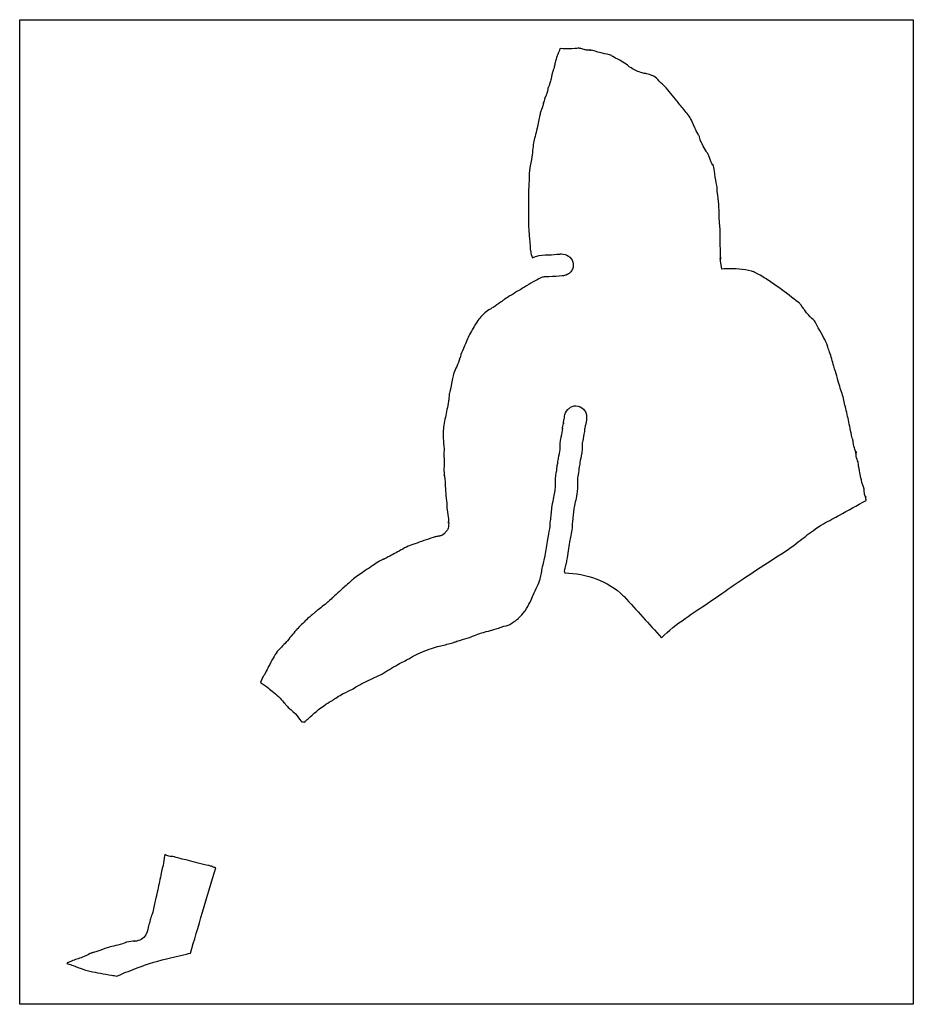
# Model space of a CAD drawing. Units: millimetres. Extents: x -1461 to -1025, y 571 to 3922.
# Drawn here: x -1421 to -1225, y 3567 to 3783 of the extents above; entities that cross this region are included whole.
import ezdxf

# ---------------------------------------------------------------- set-up
doc = ezdxf.new("R2010")
doc.units = ezdxf.units.MM
doc.layers.add('Calque_1', color=7, linetype='CONTINUOUS')

msp = doc.modelspace()

# ---------------------------------------------------------------- linework, layer by layer
at = {"layer": 'Calque_1', "color": 5}
msp.add_lwpolyline([(-1421.0135, 3783.39508), (-1321.0134, 3783.39508), (-1225.0136, 3783.39508), (-1225.0136, 3567.39534), (-1421.0135, 3567.39534)], close=True, dxfattribs=at)
at = {"layer": 'Calque_1', "color": 7}
for points in [[(-1298.4298, 3777.21215), (-1298.4398, 3777.21015), (-1298.4298, 3777.20815), (-1298.4298, 3777.21015)], [(-1291.3284, 3775.58034)], [(-1267.3361, 3731.19035)], [(-1301.7531, 3694.77494)], [(-1297.0909, 3693.5807)], [(-1237.5777, 3688.38304)], [(-1237.1105, 3686.35323), (-1237.1105, 3686.35323)], [(-1326.9474, 3673.32354)]]:
    msp.add_lwpolyline(points, close=True, dxfattribs=at)
for points in [[(-1298.4329, 3777.20826), (-1298.4293, 3777.20815)], [(-1271.8877, 3757.6048), (-1271.8877, 3757.76035)], [(-1267.3482, 3730.92388), (-1267.3482, 3730.95388)], [(-1267.3382, 3731.73456), (-1267.3382, 3731.71646)], [(-1267.3361, 3731.19029), (-1267.3361, 3731.19029), (-1267.3361, 3731.17429)], [(-1267.3361, 3731.03319), (-1267.3361, 3731.09109), (-1267.3361, 3731.06269), (-1267.3361, 3731.07459)], [(-1267.3252, 3730.96208), (-1267.3252, 3731.12796)], [(-1267.2972, 3731.32692), (-1267.3182, 3731.33092)], [(-1266.9797, 3728.6987), (-1267.3022, 3730.48102)], [(-1299.7018, 3728.90664), (-1299.7168, 3728.86534)], [(-1299.6005, 3729.82494), (-1299.6005, 3729.82442), (-1299.6005, 3729.8239), (-1299.6005, 3729.82338), (-1299.6005, 3729.82287), (-1299.6005, 3729.82235), (-1299.6005, 3729.82183), (-1299.6005, 3729.82132), (-1299.6005, 3729.8208), (-1299.6005, 3729.82028), (-1299.6005, 3729.81977), (-1299.6005, 3729.81925), (-1299.6005, 3729.81873), (-1299.6005, 3729.81822), (-1299.6005, 3729.8177), (-1299.6005, 3729.81718), (-1299.6005, 3729.81667), (-1299.6005, 3729.81615), (-1299.6005, 3729.81563), (-1299.6005, 3729.81512), (-1299.6005, 3729.8146)], [(-1297.3337, 3697.94347), (-1297.3337, 3697.93747)], [(-1296.8458, 3697.15353), (-1296.8458, 3697.13653)], [(-1296.6975, 3696.23788), (-1296.6975, 3696.22338), (-1296.6975, 3696.21538)], [(-1301.7017, 3695.26571), (-1301.7017, 3695.26871)], [(-1296.7775, 3695.06145), (-1296.7775, 3695.04545)], [(-1328.1483, 3692.88255), (-1328.1483, 3692.87955)], [(-1327.993, 3688.39455), (-1327.993, 3688.38855)], [(-1327.914, 3686.47808), (-1327.914, 3686.47508)], [(-1303.1557, 3685.26756), (-1303.1557, 3685.27356)], [(-1298.1388, 3686.28888), (-1298.1388, 3686.27648)], [(-1298.4201, 3684.09842), (-1298.4201, 3684.07882)], [(-1298.3951, 3684.69053), (-1298.3951, 3684.68753)], [(-1298.6868, 3682.73317), (-1298.6868, 3682.71247)], [(-1298.6588, 3680.93945), (-1298.6588, 3680.92035)], [(-1298.8081, 3679.45222), (-1298.8081, 3679.43822)], [(-1326.9336, 3672.5674), (-1326.9336, 3672.5634), (-1326.9336, 3672.5554)], [(-1328.7208, 3670.19289), (-1328.7308, 3670.18989)], [(-1327.8545, 3670.69298), (-1327.8645, 3670.68898)], [(-1299.8732, 3671.93326), (-1299.8732, 3671.93026)], [(-1300.3967, 3668.88652), (-1300.3967, 3668.86122)], [(-1301.047, 3664.77257), (-1301.047, 3664.76657), (-1301.047, 3664.76357)], [(-1306.8782, 3660.67527), (-1306.8682, 3660.70317)], [(-1325.3798, 3646.92886), (-1325.3628, 3646.94076)], [(-1367.6158, 3639.32528), (-1367.6258, 3639.31438)], [(-1389.1519, 3600.22864), (-1389.1519, 3600.22664)], [(-1389.1491, 3600.22819), (-1389.1519, 3600.22864)], [(-1405.0037, 3578.72711), (-1404.9937, 3578.73011)], [(-1405.0019, 3578.72701), (-1405.0037, 3578.72711)]]:
    msp.add_lwpolyline(points, dxfattribs=at)
for points in [[(-1303.1019, 3775.58344), (-1302.9414, 3775.82408), (-1303.2205, 3775.22992), (-1303.3783, 3774.70959)], [(-1302.9349, 3775.98393), (-1302.9929, 3775.84627), (-1303.0059, 3775.72772), (-1303.1019, 3775.58344)], [(-1302.6518, 3776.6056), (-1302.7652, 3776.2767), (-1302.8576, 3776.06146), (-1302.9349, 3775.98393)], [(-1302.459, 3777.07844), (-1302.55, 3776.83802), (-1302.6269, 3776.63576), (-1302.6518, 3776.6056)], [(-1299.8922, 3776.99524), (-1300.9399, 3776.93634), (-1301.758, 3777.02294), (-1302.459, 3777.07844)], [(-1298.4293, 3777.20815), (-1298.4303, 3777.15925), (-1298.8681, 3777.05287), (-1299.8922, 3776.99524)], [(-1298.159, 3777.10542), (-1298.3371, 3777.16212), (-1298.3635, 3777.17882), (-1298.4329, 3777.20826)], [(-1297.2407, 3776.84807), (-1297.6144, 3776.93047), (-1297.9175, 3777.02856), (-1298.159, 3777.10542)], [(-1296.5503, 3776.71888), (-1296.7899, 3776.74938), (-1296.9656, 3776.78738), (-1297.2407, 3776.84807)], [(-1295.6785, 3776.73438), (-1295.8018, 3776.71298), (-1296.3107, 3776.68848), (-1296.5503, 3776.71888)], [(-1295.7405, 3776.68478), (-1295.9506, 3776.71268), (-1296.0298, 3776.71268), (-1295.9633, 3776.71268)], [(-1295.9633, 3776.71268), (-1295.8963, 3776.71268), (-1295.5553, 3776.75558), (-1295.6785, 3776.73438)], [(-1293.4874, 3776.11324), (-1294.5099, 3776.35446), (-1295.253, 3776.61757), (-1295.7405, 3776.68478)], [(-1291.332, 3775.58045), (-1291.6933, 3775.74712), (-1292.3653, 3775.8485), (-1293.4874, 3776.11324)], [(-1303.629, 3773.77477), (-1303.629, 3773.67657), (-1303.666, 3773.43921), (-1303.7675, 3773.03786)], [(-1303.4863, 3774.27655), (-1303.5483, 3774.01805), (-1303.5925, 3773.88169), (-1303.629, 3773.77477)], [(-1303.3783, 3774.70959), (-1303.4003, 3774.63599), (-1303.4323, 3774.50086), (-1303.4863, 3774.27655)], [(-1291.2604, 3775.55454), (-1291.3204, 3775.58674), (-1291.3354, 3775.58984), (-1291.3284, 3775.58034)], [(-1290.8943, 3775.30605), (-1291.1833, 3775.47128), (-1291.3183, 3775.56163), (-1291.332, 3775.58045)], [(-1291.3284, 3775.58034), (-1291.3084, 3775.57134), (-1291.2784, 3775.56404), (-1291.2604, 3775.55454)], [(-1289.0686, 3774.32575), (-1289.4476, 3774.57202), (-1290.0714, 3774.83403), (-1290.8943, 3775.30605)], [(-1287.7136, 3773.41314), (-1288.1089, 3773.70355), (-1288.5668, 3773.99954), (-1289.0686, 3774.32575)], [(-1304.2114, 3771.61521), (-1304.2314, 3771.54311), (-1304.2584, 3771.1436), (-1304.462, 3770.45507)], [(-1303.9876, 3772.40844), (-1304.0546, 3772.19146), (-1304.1231, 3771.93967), (-1304.2114, 3771.61521)], [(-1303.8837, 3772.62497), (-1303.8937, 3772.59727), (-1303.9717, 3772.45689), (-1303.9876, 3772.40844)], [(-1303.7675, 3773.03786), (-1303.8035, 3772.89575), (-1303.7105, 3773.11806), (-1303.8837, 3772.62497)], [(-1286.9302, 3772.80543), (-1287.5624, 3773.19249), (-1287.7787, 3773.46098), (-1287.7136, 3773.41314)], [(-1284.4518, 3771.72746), (-1285.3732, 3771.98622), (-1286.1138, 3772.30552), (-1286.9302, 3772.80543)], [(-1283.4508, 3771.52695), (-1283.4608, 3771.52995), (-1283.8035, 3771.54525), (-1284.4518, 3771.72746)], [(-1281.5962, 3770.78074), (-1281.9381, 3771.03985), (-1282.6158, 3771.30965), (-1283.4508, 3771.52695)], [(-1304.462, 3770.45507), (-1304.534, 3770.21097), (-1304.622, 3769.68739), (-1304.9049, 3768.98746)], [(-1280.296, 3769.49607), (-1280.9204, 3770.10993), (-1281.3349, 3770.58276), (-1281.5962, 3770.78074)], [(-1279.8903, 3769.1333), (-1279.8443, 3769.0861), (-1279.9893, 3769.195), (-1280.296, 3769.49607)], [(-1305.4149, 3767.2222), (-1305.4579, 3767.09305), (-1305.4899, 3766.99788), (-1305.5255, 3766.90025)], [(-1305.1906, 3768.31825), (-1305.1586, 3768.34815), (-1305.1696, 3767.96453), (-1305.4149, 3767.2222)], [(-1304.9049, 3768.98746), (-1305.0844, 3768.54307), (-1305.1922, 3768.2947), (-1305.1906, 3768.31825)], [(-1277.1908, 3765.97122), (-1278.1229, 3767.12358), (-1278.9921, 3768.22258), (-1279.8903, 3769.1333)], [(-1306.1601, 3765.08796), (-1306.1261, 3765.2271), (-1306.1311, 3765.03476), (-1306.2645, 3764.53192)], [(-1305.9053, 3765.90651), (-1306.0379, 3765.42939), (-1306.1421, 3765.16233), (-1306.1601, 3765.08796)], [(-1305.7983, 3766.34266), (-1305.7883, 3766.35566), (-1305.8093, 3766.25296), (-1305.9053, 3765.90651)], [(-1305.5255, 3766.90025), (-1305.5595, 3766.80755), (-1305.4555, 3766.86075), (-1305.7983, 3766.34266)], [(-1275.5934, 3763.98788), (-1276.1499, 3764.66545), (-1276.6757, 3765.33445), (-1277.1908, 3765.97122)], [(-1306.6996, 3763.29892), (-1306.7796, 3763.04156), (-1306.8578, 3762.74744), (-1306.943, 3762.41939)], [(-1306.2645, 3764.53192), (-1306.4545, 3763.81371), (-1306.6614, 3763.42137), (-1306.6996, 3763.29892)], [(-1273.8742, 3761.72187), (-1274.2725, 3762.40684), (-1274.872, 3763.10946), (-1275.5934, 3763.98788)], [(-1306.943, 3762.41939), (-1307.164, 3761.56846), (-1307.3336, 3760.61375), (-1307.5435, 3759.58339)], [(-1272.9182, 3759.64034), (-1273.3769, 3760.57368), (-1273.6235, 3761.29081), (-1273.8742, 3761.72187)], [(-1307.5435, 3759.58339), (-1307.8133, 3758.25896), (-1308.1744, 3757.20894), (-1308.3124, 3756.36188)], [(-1272.2329, 3758.27143), (-1272.5262, 3758.79938), (-1272.7344, 3759.26648), (-1272.9182, 3759.64034)], [(-1308.3124, 3756.36188), (-1308.4769, 3755.35257), (-1308.5208, 3754.12724), (-1308.7609, 3752.71352)], [(-1271.8877, 3757.76035), (-1271.9767, 3757.87587), (-1272.0794, 3757.9951), (-1272.2329, 3758.27143)], [(-1271.7311, 3757.04308), (-1271.7741, 3757.16042), (-1271.8041, 3757.11268), (-1271.8877, 3757.6048)], [(-1271.5689, 3756.62192), (-1271.6379, 3756.79723), (-1271.6885, 3756.92577), (-1271.7311, 3757.04308)], [(-1269.9793, 3753.80039), (-1270.2895, 3754.37305), (-1271.0261, 3755.24704), (-1271.5689, 3756.62192)], [(-1308.7609, 3752.71352), (-1308.9286, 3751.72615), (-1309.1287, 3750.9226), (-1309.2002, 3750.27956)], [(-1269.3132, 3752.14829), (-1269.6894, 3752.99022), (-1269.8477, 3753.55745), (-1269.9793, 3753.80039)], [(-1269.0135, 3751.59535), (-1268.9615, 3751.48965), (-1269.0945, 3751.65805), (-1269.3132, 3752.14829)], [(-1309.2002, 3750.27956), (-1309.2892, 3749.48383), (-1309.2512, 3748.52206), (-1309.3061, 3747.34382)], [(-1268.7944, 3750.94785), (-1268.9466, 3751.46177), (-1268.8764, 3751.31632), (-1269.0135, 3751.59535)], [(-1268.4647, 3748.88389), (-1268.6362, 3749.87197), (-1268.6799, 3750.56156), (-1268.7944, 3750.94785)], [(-1268.057, 3746.58119), (-1268.112, 3747.17033), (-1268.2996, 3747.93298), (-1268.4647, 3748.88389)], [(-1309.4105, 3746.00437), (-1309.4715, 3744.61412), (-1309.4105, 3743.11317), (-1309.3955, 3741.51472)], [(-1309.3061, 3747.34382), (-1309.3341, 3746.73994), (-1309.3971, 3746.29533), (-1309.4105, 3746.00437)], [(-1268.006, 3745.72078), (-1268.045, 3746.15631), (-1268.044, 3746.44443), (-1268.057, 3746.58119)], [(-1267.6695, 3742.97469), (-1267.7145, 3743.68023), (-1267.9053, 3744.58863), (-1268.006, 3745.72078)], [(-1309.3955, 3741.51472), (-1309.3855, 3740.05565), (-1309.4325, 3738.69766), (-1309.3725, 3737.43952)], [(-1267.5388, 3739.20231), (-1267.6258, 3740.59214), (-1267.5988, 3741.85561), (-1267.6695, 3742.97469)], [(-1267.3962, 3737.60137), (-1267.4162, 3737.98595), (-1267.4962, 3738.51723), (-1267.5388, 3739.20231)], [(-1309.3725, 3737.43952), (-1309.3385, 3736.73954), (-1309.2735, 3736.20051), (-1309.1963, 3735.36109)], [(-1267.3462, 3733.79334), (-1267.3622, 3735.14861), (-1267.3352, 3736.42094), (-1267.3962, 3737.60137)], [(-1309.1963, 3735.36109), (-1309.0922, 3734.22389), (-1309.0657, 3733.24635), (-1308.9395, 3732.43207)], [(-1267.3282, 3731.82188), (-1267.2952, 3732.31271), (-1267.3382, 3732.978), (-1267.3462, 3733.79334)], [(-1308.9395, 3732.43207), (-1308.8895, 3732.11227), (-1308.7363, 3731.69117), (-1308.5359, 3731.18253)], [(-1308.5359, 3731.18253), (-1308.3195, 3731.27073), (-1308.1161, 3731.36808), (-1307.8863, 3731.44608)], [(-1307.8863, 3731.44608), (-1306.8105, 3731.81126), (-1305.8821, 3731.77898), (-1305.2663, 3731.7856)], [(-1305.2663, 3731.7856), (-1305.1673, 3731.7856), (-1305.0523, 3731.7992), (-1304.9506, 3731.8026)], [(-1304.9506, 3731.8026), (-1304.2295, 3731.8264), (-1303.4347, 3731.9003), (-1302.5755, 3731.9783)], [(-1302.5755, 3731.9783), (-1302.4453, 3731.9902), (-1302.3292, 3732.0011), (-1302.1957, 3732.0124)], [(-1302.1957, 3732.0124), (-1301.633739, 3732.033166), (-1301.08233, 3731.855939), (-1300.6377, 3731.51165)], [(-1300.6377, 3731.51165), (-1300.536319, 3731.438931), (-1300.440763, 3731.358417), (-1300.3519, 3731.27084)], [(-1300.3519, 3731.27084), (-1299.940475, 3730.891252), (-1299.674679, 3730.379787), (-1299.6005, 3729.82494)], [(-1267.3382, 3730.73526), (-1267.3662, 3731.05694), (-1267.3482, 3730.9096), (-1267.3482, 3730.92388)], [(-1267.3382, 3731.71646), (-1267.3482, 3731.66426), (-1267.3386, 3731.71146), (-1267.3282, 3731.82188)], [(-1267.3482, 3730.95388), (-1267.3482, 3730.99178), (-1267.3352, 3731.01098), (-1267.3352, 3731.04738)], [(-1267.3282, 3731.25552), (-1267.3282, 3731.48063), (-1267.3382, 3731.71286), (-1267.3382, 3731.73456)], [(-1267.3022, 3730.48102), (-1267.3022, 3730.48104), (-1267.3342, 3730.69505), (-1267.3382, 3730.73526)], [(-1267.3361, 3731.07459), (-1267.3361, 3731.15139), (-1267.3361, 3731.19299), (-1267.3361, 3731.19035)], [(-1267.3361, 3731.17429), (-1267.3361, 3731.16529), (-1267.3261, 3731.12359), (-1267.3261, 3731.10399)], [(-1267.3261, 3731.10399), (-1267.3261, 3731.08439), (-1267.3361, 3731.04139), (-1267.3361, 3731.03319)], [(-1267.3352, 3731.04738), (-1267.3352, 3731.03048), (-1267.335, 3731.03438), (-1267.3352, 3731.01168)], [(-1267.3352, 3731.01168), (-1267.3352, 3730.99708), (-1267.3252, 3730.98348), (-1267.3252, 3730.96208)], [(-1267.3182, 3731.33092), (-1267.3182, 3731.33092), (-1267.3282, 3731.28862), (-1267.3282, 3731.25552)], [(-1267.3252, 3731.12796), (-1267.3252, 3731.20276), (-1267.3052, 3731.25844), (-1267.2972, 3731.32692)], [(-1299.7168, 3728.86534), (-1299.809481, 3728.585958), (-1299.952765, 3728.326009), (-1300.1395, 3728.09847)], [(-1299.6005, 3729.8146), (-1299.575819, 3729.508252), (-1299.610209, 3729.200015), (-1299.7018, 3728.90664)], [(-1263.2389, 3728.6775), (-1265.011, 3728.78794), (-1265.5631, 3728.7391), (-1266.9797, 3728.6987)], [(-1260.4933, 3728.21344), (-1261.3692, 3728.46792), (-1262.2841, 3728.61686), (-1263.2389, 3728.6775)], [(-1259.9378, 3728.05583), (-1259.9148, 3728.04573), (-1260.0997, 3728.09903), (-1260.4933, 3728.21344)], [(-1306.3437, 3726.89594), (-1307.3381, 3726.55839), (-1308.4904, 3725.80269), (-1309.866, 3724.99063)], [(-1305.2161, 3726.98124), (-1305.9538, 3726.97324), (-1306.0921, 3726.98141), (-1306.3437, 3726.89594)], [(-1304.9412, 3727.00084), (-1305.0412, 3726.99784), (-1305.1147, 3726.98124), (-1305.2161, 3726.98124)], [(-1302.0334, 3727.20806), (-1302.9162, 3727.12766), (-1303.8845, 3727.02804), (-1304.9412, 3727.00084)], [(-1301.7874, 3727.22506), (-1301.8604, 3727.21906), (-1301.9587, 3727.21486), (-1302.0334, 3727.20806)], [(-1301.7374, 3727.23956), (-1301.754014, 3727.234546), (-1301.770681, 3727.229712), (-1301.7874, 3727.22506)], [(-1300.9385, 3727.47004), (-1301.189362, 3727.347317), (-1301.459719, 3727.26932), (-1301.7374, 3727.23956)], [(-1300.8495, 3727.51554), (-1300.878848, 3727.499757), (-1300.908521, 3727.484587), (-1300.9385, 3727.47004)], [(-1300.1885, 3728.04367), (-1300.37582, 3727.829872), (-1300.59963, 3727.651051), (-1300.8495, 3727.51554)], [(-1300.1395, 3728.09847), (-1300.155553, 3728.079954), (-1300.171888, 3728.061685), (-1300.1885, 3728.04367)], [(-1258.2102, 3727.11325), (-1258.3917, 3727.22631), (-1260.087, 3728.12036), (-1259.9378, 3728.05583)], [(-1255.6729, 3725.4131), (-1256.5763, 3726.021), (-1257.4088, 3726.61393), (-1258.2102, 3727.11325)], [(-1309.866, 3724.99063), (-1310.986, 3724.32952), (-1312.1008, 3723.64993), (-1313.2234, 3722.96027)], [(-1251.1595, 3722.10167), (-1252.5888, 3723.26864), (-1254.1011, 3724.35545), (-1255.6729, 3725.4131)], [(-1314.7602, 3721.99702), (-1314.9086, 3721.89375), (-1315.1545, 3721.68673), (-1315.5281, 3721.41773)], [(-1314.014, 3722.46882), (-1314.3809, 3722.23954), (-1314.8973, 3721.90169), (-1314.7602, 3721.99702)], [(-1313.2234, 3722.96027), (-1313.2634, 3722.93537), (-1313.6472, 3722.69809), (-1314.014, 3722.46882)], [(-1249.9869, 3721.19733), (-1250.2324, 3721.40522), (-1250.6442, 3721.68096), (-1251.1595, 3722.10167)], [(-1318.1254, 3719.72481), (-1318.7463, 3719.32119), (-1319.9173, 3718.24378), (-1320.3036, 3717.72803)], [(-1317.1652, 3720.29376), (-1317.6491, 3719.97801), (-1317.9861, 3719.81535), (-1318.1254, 3719.72481)], [(-1315.5281, 3721.41773), (-1316.0589, 3721.03559), (-1316.614, 3720.65346), (-1317.1652, 3720.29376)], [(-1249.5167, 3720.66197), (-1249.7004, 3720.8826), (-1249.914, 3721.13547), (-1249.9869, 3721.19733)], [(-1249.2376, 3720.22995), (-1249.2896, 3720.32145), (-1249.4323, 3720.33301), (-1249.5167, 3720.66197)], [(-1248.7638, 3719.52819), (-1248.9769, 3719.82081), (-1249.0755, 3719.94526), (-1249.2376, 3720.22995)], [(-1247.2646, 3717.8394), (-1247.7726, 3718.32554), (-1248.2963, 3718.88639), (-1248.7638, 3719.52819)], [(-1320.3036, 3717.72803), (-1320.6048, 3717.32578), (-1320.9192, 3716.77025), (-1321.3206, 3716.10229)], [(-1246.705, 3717.32522), (-1246.744, 3717.37322), (-1246.8496, 3717.4421), (-1247.2646, 3717.8394)], [(-1321.3206, 3716.10229), (-1321.9006, 3715.13699), (-1322.4236, 3714.24293), (-1322.8073, 3713.37377)], [(-1245.8632, 3715.79146), (-1246.3062, 3716.60159), (-1246.5545, 3717.14083), (-1246.705, 3717.32522)], [(-1243.8235, 3711.87491), (-1244.2232, 3713.02563), (-1245.022, 3714.25339), (-1245.8632, 3715.79146)], [(-1322.8073, 3713.37377), (-1322.9906, 3712.95846), (-1323.1795, 3712.43507), (-1323.4377, 3711.83071)], [(-1323.4377, 3711.83071), (-1323.7812, 3711.02708), (-1324.1002, 3710.39204), (-1324.2589, 3709.9161)], [(-1243.6566, 3711.24187), (-1243.8134, 3711.72857), (-1243.8478, 3711.94524), (-1243.8235, 3711.87491)], [(-1243.3594, 3710.43623), (-1243.3944, 3710.54032), (-1243.5146, 3710.80176), (-1243.6566, 3711.24187)], [(-1324.4471, 3709.18126), (-1324.8957, 3707.80798), (-1325.4421, 3706.75105), (-1325.7716, 3705.85382)], [(-1324.4211, 3709.24586), (-1324.4311, 3709.21886), (-1324.4391, 3709.20806), (-1324.4471, 3709.18126)], [(-1324.2589, 3709.9161), (-1324.2159, 3710.04339), (-1324.2399, 3709.81175), (-1324.4211, 3709.24586)], [(-1242.4623, 3707.38422), (-1242.7698, 3708.46716), (-1243.0436, 3709.49549), (-1243.3594, 3710.43623)], [(-1241.7905, 3705.24792), (-1241.9645, 3705.84744), (-1242.2251, 3706.54841), (-1242.4623, 3707.38422)], [(-1325.8396, 3705.68329), (-1325.9975, 3705.22445), (-1326.1241, 3704.24119), (-1326.3476, 3703.15166)], [(-1325.7716, 3705.85382), (-1325.7886, 3705.80782), (-1325.8236, 3705.72843), (-1325.8396, 3705.68329)], [(-1241.4314, 3703.8387), (-1241.6212, 3704.4747), (-1241.7053, 3704.95421), (-1241.7905, 3705.24792)], [(-1326.3476, 3703.15166), (-1326.5103, 3702.35839), (-1326.7041, 3701.79557), (-1326.7755, 3701.42928)], [(-1240.4284, 3700.65079), (-1240.6808, 3701.59606), (-1241.073, 3702.63837), (-1241.4314, 3703.8387)], [(-1326.8455, 3700.77713), (-1326.8815, 3700.41978), (-1326.9015, 3700.12972), (-1326.954, 3699.77719)], [(-1326.7755, 3701.42928), (-1326.7375, 3701.62158), (-1326.8105, 3701.13445), (-1326.8455, 3700.77713)], [(-1239.7426, 3697.67371), (-1239.984, 3698.73928), (-1240.1832, 3699.733), (-1240.4284, 3700.65079)], [(-1326.967, 3699.70849), (-1327.1586, 3698.44648), (-1327.4176, 3697.27047), (-1327.647, 3696.16917)], [(-1326.954, 3699.77719), (-1326.954, 3699.75259), (-1326.964, 3699.73309), (-1326.967, 3699.70849)], [(-1300.8104, 3697.8613), (-1300.723638, 3697.956939), (-1300.629298, 3698.045419), (-1300.5283, 3698.12588)], [(-1300.5283, 3698.12588), (-1300.103367, 3698.488762), (-1299.565129, 3698.691994), (-1299.0064, 3698.70053)], [(-1299.0064, 3698.70053), (-1298.370529, 3698.679856), (-1297.768885, 3698.407553), (-1297.3337, 3697.94347)], [(-1297.3337, 3697.93747), (-1297.121857, 3697.7102), (-1296.956158, 3697.44396), (-1296.8458, 3697.15353)], [(-1327.647, 3696.16917), (-1327.8915, 3694.99543), (-1328.0995, 3693.90093), (-1328.1483, 3692.88255)], [(-1301.7017, 3695.26871), (-1301.6617, 3695.52684), (-1301.7187, 3695.47246), (-1301.5477, 3696.00769)], [(-1301.5477, 3696.00769), (-1301.5257, 3696.07679), (-1301.5477, 3696.15681), (-1301.4827, 3696.30844)], [(-1301.4827, 3696.30844), (-1301.4825, 3696.34364), (-1301.4832, 3696.33934), (-1301.4827, 3696.37974)], [(-1301.4827, 3696.37974), (-1301.437933, 3696.936806), (-1301.200162, 3697.460785), (-1300.8104, 3697.8613)], [(-1296.8458, 3697.13653), (-1296.739459, 3696.849192), (-1296.689119, 3696.54415), (-1296.6975, 3696.23788)], [(-1296.6975, 3696.21538), (-1296.6975, 3696.23598), (-1296.6135, 3695.84618), (-1296.7775, 3695.08625)], [(-1239.3287, 3695.99939), (-1239.4247, 3696.44511), (-1239.5898, 3696.99924), (-1239.7426, 3697.67371)], [(-1238.553, 3692.2513), (-1238.838, 3693.54747), (-1239.0702, 3694.8011), (-1239.3287, 3695.99939)], [(-1302.2273, 3691.91863), (-1302.1026, 3692.5858), (-1301.973, 3693.1877), (-1301.9043, 3693.68287)], [(-1301.9043, 3693.68287), (-1301.9393, 3693.4276), (-1301.9633, 3693.60057), (-1301.8753, 3694.19084)], [(-1301.8753, 3694.19084), (-1301.8343, 3694.46491), (-1301.7943, 3694.64998), (-1301.7637, 3694.77479)], [(-1301.7637, 3694.77479), (-1301.7637, 3694.84809), (-1301.7457, 3694.98375), (-1301.7017, 3695.26571)], [(-1301.7531, 3694.77494), (-1301.7631, 3694.68214), (-1301.7431, 3694.71404), (-1301.7051, 3694.95167)], [(-1301.7051, 3694.95167), (-1301.7051, 3694.94967), (-1301.7261, 3694.88377), (-1301.7531, 3694.77494)], [(-1296.9845, 3694.20155), (-1297.0415, 3693.84435), (-1297.086, 3693.67084), (-1297.1117, 3693.5804)], [(-1296.9575, 3694.41342), (-1296.9685, 3694.32972), (-1296.9675, 3694.32242), (-1296.9845, 3694.20155)], [(-1296.9475, 3694.44032), (-1296.9475, 3694.42732), (-1296.9475, 3694.42682), (-1296.9575, 3694.41342)], [(-1296.7775, 3695.04545), (-1296.8175, 3694.85672), (-1296.8225, 3694.73199), (-1296.9475, 3694.44032)], [(-1296.7775, 3695.08625), (-1296.7875, 3695.06955), (-1296.7776, 3695.07825), (-1296.7775, 3695.06145)], [(-1328.1483, 3692.87955), (-1328.1383, 3692.98589), (-1328.1483, 3691.61588), (-1328.1623, 3691.95092)], [(-1328.1623, 3691.95092), (-1328.1393, 3691.48057), (-1328.0231, 3690.74734), (-1327.983, 3689.86784)], [(-1302.3859, 3691.09491), (-1302.3269, 3691.64636), (-1302.2273, 3691.91466), (-1302.2273, 3691.91863)], [(-1297.1597, 3693.02594), (-1297.2636, 3692.27775), (-1297.412, 3691.60854), (-1297.5183, 3691.04001)], [(-1297.1117, 3693.5804), (-1297.1017, 3693.5638), (-1297.1113, 3693.39617), (-1297.1597, 3693.04244)], [(-1297.1597, 3693.04244), (-1297.1597, 3693.02234), (-1297.1597, 3693.04644), (-1297.1597, 3693.02594)], [(-1297.1169, 3693.4872), (-1297.1176, 3693.4832), (-1297.1009, 3693.5449), (-1297.0909, 3693.5807)], [(-1297.0909, 3693.5807), (-1297.1009, 3693.5897), (-1297.1039, 3693.5694), (-1297.1169, 3693.4872)], [(-1238.3065, 3691.3542), (-1238.3175, 3691.4066), (-1238.4313, 3691.69777), (-1238.553, 3692.2513)], [(-1327.983, 3689.86784), (-1327.8675, 3688.95575), (-1327.993, 3688.44244), (-1327.993, 3688.39455)], [(-1302.4679, 3689.08005), (-1302.4259, 3689.37225), (-1302.4979, 3690.04301), (-1302.3859, 3691.09491)], [(-1297.6222, 3690.55012), (-1297.6522, 3690.20105), (-1297.5782, 3689.49609), (-1297.7222, 3688.44534)], [(-1297.5183, 3691.04001), (-1297.5773, 3690.7238), (-1297.6133, 3690.56104), (-1297.6222, 3690.55012)], [(-1238.1153, 3690.25762), (-1238.2214, 3690.77657), (-1238.2619, 3691.1465), (-1238.3065, 3691.3542)], [(-1237.7019, 3688.72438), (-1237.9133, 3689.36499), (-1237.9917, 3689.65273), (-1238.1153, 3690.25762)], [(-1327.993, 3688.38855), (-1327.983, 3687.92205), (-1327.914, 3687.28612), (-1327.914, 3686.47808)], [(-1302.8622, 3687.10601), (-1302.7146, 3687.94324), (-1302.5374, 3688.59216), (-1302.4679, 3689.08005)], [(-1297.7332, 3688.35284), (-1297.8598, 3687.49202), (-1298.0459, 3686.81022), (-1298.1388, 3686.28888)], [(-1297.7222, 3688.40714), (-1297.7222, 3688.38434), (-1297.7322, 3688.37534), (-1297.7332, 3688.35284)], [(-1297.7222, 3688.44534), (-1297.7222, 3688.42624), (-1297.7217, 3688.42624), (-1297.7222, 3688.40714)], [(-1237.5841, 3688.3828), (-1237.6061, 3688.4413), (-1237.6431, 3688.54508), (-1237.7019, 3688.72438)], [(-1237.5321, 3687.65003), (-1237.5731, 3687.91638), (-1237.5821, 3688.17826), (-1237.5841, 3688.3828)], [(-1237.5777, 3688.66468), (-1237.5777, 3688.65668), (-1237.5787, 3688.52291), (-1237.5777, 3688.38304)], [(-1237.5677, 3688.40888), (-1237.5327, 3688.27429), (-1237.5777, 3688.68428), (-1237.5777, 3688.66468)], [(-1237.5777, 3688.38308), (-1237.5517, 3688.31488), (-1237.5467, 3688.31358), (-1237.5677, 3688.40888)], [(-1237.1414, 3686.39016), (-1237.2533, 3686.60318), (-1237.4641, 3687.20667), (-1237.5321, 3687.65003)], [(-1327.914, 3686.47508), (-1327.9142, 3685.63828), (-1327.982, 3685.01155), (-1327.968, 3684.58941)], [(-1303.1827, 3684.65985), (-1303.2007, 3684.50186), (-1303.2237, 3684.70685), (-1303.1557, 3685.26756)], [(-1303.1557, 3685.27356), (-1303.0937, 3685.77335), (-1303.0147, 3686.02132), (-1303.0121, 3686.03269)], [(-1303.0121, 3686.03269), (-1302.9771, 3686.25201), (-1302.9491, 3686.61322), (-1302.8622, 3687.10601)], [(-1298.2768, 3685.27396), (-1298.3478, 3684.83549), (-1298.4007, 3684.64505), (-1298.3951, 3684.69053)], [(-1298.1388, 3686.27648), (-1298.1728, 3686.08127), (-1298.2008, 3685.74433), (-1298.2768, 3685.27396)], [(-1237.1164, 3686.35296), (-1237.1164, 3686.35096), (-1237.1064, 3686.32526), (-1237.1414, 3686.39016)], [(-1237.1064, 3686.31316), (-1237.1164, 3686.34596), (-1237.1164, 3686.35146), (-1237.1164, 3686.35296)], [(-1236.9219, 3684.92048), (-1237.0614, 3685.76157), (-1237.0645, 3686.16991), (-1237.1064, 3686.31316)], [(-1327.968, 3684.58941), (-1327.958, 3684.28609), (-1327.937, 3684.04686), (-1327.919, 3683.79101)], [(-1327.919, 3683.79101), (-1327.909, 3683.6462), (-1327.906, 3683.46893), (-1327.891, 3683.33987)], [(-1327.891, 3683.33987), (-1327.908, 3683.49727), (-1327.837, 3683.30047), (-1327.7716, 3682.72854)], [(-1303.4598, 3681.0487), (-1303.4498, 3681.43319), (-1303.6218, 3682.23845), (-1303.4328, 3683.45113)], [(-1303.4328, 3683.45113), (-1303.3227, 3684.15674), (-1303.1954, 3684.55155), (-1303.1827, 3684.65985)], [(-1298.4201, 3684.07882), (-1298.5091, 3683.34257), (-1298.656, 3682.90636), (-1298.6868, 3682.73317)], [(-1298.3951, 3684.68753), (-1298.3761, 3684.84128), (-1298.3551, 3684.64963), (-1298.4201, 3684.09842)], [(-1236.571, 3683.27666), (-1236.668, 3683.71839), (-1236.8136, 3684.26763), (-1236.9219, 3684.92048)], [(-1236.093, 3681.27213), (-1236.3813, 3682.11851), (-1236.4701, 3682.81705), (-1236.571, 3683.27666)], [(-1327.7716, 3682.72854), (-1327.6379, 3681.55723), (-1327.6846, 3680.59953), (-1327.6217, 3679.8977)], [(-1303.5689, 3680.09682), (-1303.5209, 3680.44602), (-1303.4625, 3680.96892), (-1303.4598, 3681.0487)], [(-1298.6588, 3680.92035), (-1298.6748, 3680.29459), (-1298.7627, 3679.77615), (-1298.8081, 3679.45222)], [(-1298.6868, 3682.71247), (-1298.7178, 3682.5157), (-1298.6348, 3681.9668), (-1298.6588, 3680.93945)], [(-1235.8057, 3680.46649), (-1235.8297, 3680.51769), (-1235.907, 3680.72595), (-1236.093, 3681.27213)], [(-1327.6217, 3679.8977), (-1327.5697, 3679.31437), (-1327.4629, 3678.63489), (-1327.3871, 3677.85132)], [(-1304.2076, 3676.78436), (-1304.0079, 3678.11921), (-1303.6927, 3679.20531), (-1303.5689, 3680.09682)], [(-1298.8221, 3679.36172), (-1299.0075, 3678.07445), (-1299.3044, 3677.01544), (-1299.4417, 3676.13814)], [(-1298.8081, 3679.43822), (-1298.8081, 3679.40742), (-1298.8181, 3679.39222), (-1298.8221, 3679.36172)], [(-1235.7827, 3680.07892), (-1235.7987, 3680.30575), (-1235.8027, 3680.38275), (-1235.8057, 3680.46649)], [(-1235.4303, 3678.65316), (-1235.3963, 3678.44455), (-1235.6968, 3678.89899), (-1235.7827, 3680.07892)], [(-1235.4053, 3678.27748), (-1235.4303, 3678.51534), (-1235.4303, 3678.81472), (-1235.4303, 3678.80096)], [(-1235.4303, 3678.80096), (-1235.4303, 3678.78716), (-1235.4113, 3678.56618), (-1235.4303, 3678.65316)], [(-1327.3871, 3677.85132), (-1327.3191, 3677.15171), (-1327.3271, 3676.61743), (-1327.2941, 3676.25762)], [(-1304.5187, 3673.83208), (-1304.4187, 3674.67705), (-1304.374, 3675.67171), (-1304.2076, 3676.78436)], [(-1241.2134, 3674.69113), (-1239.3643, 3675.70933), (-1237.4004, 3676.84478), (-1235.3523, 3677.92659)], [(-1235.3523, 3677.92659), (-1235.3723, 3678.06666), (-1235.3853, 3678.0855), (-1235.4053, 3678.27748)], [(-1327.2941, 3676.25762), (-1327.2491, 3675.7579), (-1327.1044, 3675.09415), (-1327.0006, 3674.24379)], [(-1327.0006, 3674.24379), (-1326.9496, 3673.82885), (-1326.9466, 3673.54034), (-1326.9506, 3673.32343)], [(-1299.4537, 3676.07564), (-1299.5723, 3675.28344), (-1299.6206, 3674.33921), (-1299.7462, 3673.2722)], [(-1299.4417, 3676.13814), (-1299.4417, 3676.12124), (-1299.4517, 3676.09264), (-1299.4537, 3676.07564)], [(-1244.729, 3672.78686), (-1243.4782, 3673.53867), (-1242.2697, 3674.10958), (-1241.2134, 3674.69113)], [(-1326.9336, 3672.5554), (-1326.9616, 3671.97578), (-1327.0514, 3671.6764), (-1327.1507, 3671.50016)], [(-1326.9474, 3673.32354), (-1326.9594, 3673.32554), (-1326.9694, 3673.21578), (-1326.9574, 3672.98041)], [(-1326.9574, 3672.98041), (-1326.9574, 3673.02911), (-1326.9474, 3673.1635), (-1326.9474, 3673.32354)], [(-1326.9506, 3673.32343), (-1326.9336, 3673.31943), (-1326.9106, 3673.0735), (-1326.9336, 3672.5674)], [(-1305.1064, 3669.83491), (-1304.9458, 3670.77531), (-1304.7677, 3671.57018), (-1304.6863, 3672.21823)], [(-1304.6863, 3672.21823), (-1304.6763, 3672.27793), (-1304.6603, 3672.35572), (-1304.6543, 3672.41305)], [(-1304.6543, 3672.41305), (-1304.6643, 3672.35015), (-1304.6763, 3672.56736), (-1304.6293, 3673.059)], [(-1304.6293, 3673.059), (-1304.5873, 3673.50342), (-1304.5274, 3673.75839), (-1304.5187, 3673.83208)], [(-1299.8452, 3672.60661), (-1299.8452, 3672.66091), (-1299.8222, 3672.43469), (-1299.8732, 3671.93326)], [(-1299.7462, 3673.2722), (-1299.7942, 3672.86461), (-1299.8412, 3672.64471), (-1299.8452, 3672.60661)], [(-1252.4122, 3667.23629), (-1248.961, 3669.62743), (-1248.2296, 3670.68279), (-1244.729, 3672.78686)], [(-1329.9953, 3669.92949), (-1330.0463, 3669.91049), (-1330.1173, 3669.88289), (-1330.3343, 3669.80753)], [(-1329.6191, 3669.99359), (-1329.7597, 3669.96899), (-1329.8933, 3669.94669), (-1329.9953, 3669.92949)], [(-1329.1824, 3670.07469), (-1329.327, 3670.04539), (-1329.474, 3670.01899), (-1329.6191, 3669.99359)], [(-1328.9421, 3670.12839), (-1329.0423, 3670.10329), (-1329.1101, 3670.08919), (-1329.1824, 3670.07469)], [(-1328.7308, 3670.18989), (-1328.8376, 3670.15429), (-1328.892, 3670.14109), (-1328.9421, 3670.12839)], [(-1327.8645, 3670.68898), (-1328.5955, 3670.03261), (-1328.6177, 3670.22231), (-1328.7208, 3670.19289)], [(-1327.4302, 3671.16995), (-1327.5632, 3670.98429), (-1327.6086, 3670.91441), (-1327.8545, 3670.69298)], [(-1327.1507, 3671.50016), (-1327.2522, 3671.31982), (-1327.3632, 3671.2635), (-1327.4302, 3671.16995)], [(-1299.8732, 3671.93026), (-1299.9971, 3670.70354), (-1300.2652, 3669.70059), (-1300.3967, 3668.88652)], [(-1335.8048, 3667.89551), (-1336.3052, 3667.66874), (-1336.7999, 3667.37064), (-1337.4987, 3666.99737)], [(-1334.3521, 3668.41485), (-1334.9168, 3668.21011), (-1335.6697, 3667.95671), (-1335.8048, 3667.89551)], [(-1330.3343, 3669.80753), (-1331.7074, 3669.33109), (-1333.0514, 3668.88652), (-1334.3521, 3668.41485)], [(-1305.7356, 3665.85686), (-1305.5189, 3666.94236), (-1305.3735, 3668.14332), (-1305.1744, 3669.42874)], [(-1305.1744, 3669.42874), (-1305.1644, 3669.49154), (-1305.1574, 3669.54794), (-1305.1474, 3669.61115)], [(-1305.1474, 3669.61115), (-1305.1344, 3669.69325), (-1305.1194, 3669.755), (-1305.1064, 3669.83491)], [(-1300.4067, 3668.81212), (-1300.6013, 3667.57562), (-1300.7494, 3666.21823), (-1301.047, 3664.77257)], [(-1300.3967, 3668.86122), (-1300.3967, 3668.84612), (-1300.4067, 3668.82722), (-1300.4067, 3668.81212)], [(-1340.2024, 3665.53079), (-1340.5528, 3665.34995), (-1340.7959, 3665.22708), (-1340.9776, 3665.13805)], [(-1337.4987, 3666.99737), (-1338.3428, 3666.54649), (-1339.2359, 3666.02958), (-1340.2024, 3665.53079)], [(-1306.3948, 3663.03481), (-1306.1918, 3664.12425), (-1305.905, 3665.014), (-1305.7566, 3665.73335)], [(-1305.7566, 3665.73335), (-1305.7466, 3665.77245), (-1305.7436, 3665.81755), (-1305.7356, 3665.85686)], [(-1258.6031, 3663.23912), (-1256.469, 3664.64308), (-1254.3505, 3665.89342), (-1252.4122, 3667.23629)], [(-1342.0876, 3664.57634), (-1343.0575, 3664.03598), (-1344.0623, 3663.30277), (-1345.2207, 3662.53667)], [(-1341.406, 3664.95616), (-1341.6229, 3664.83509), (-1341.6579, 3664.81571), (-1342.0876, 3664.57634)], [(-1341.223, 3665.02126), (-1341.253, 3665.00746), (-1341.3806, 3664.97126), (-1341.406, 3664.95616)], [(-1340.9776, 3665.13805), (-1341.0686, 3665.09345), (-1341.1421, 3665.05775), (-1341.223, 3665.02126)], [(-1301.3018, 3663.69335), (-1301.4119, 3663.26161), (-1301.523, 3662.79211), (-1301.5989, 3662.44278)], [(-1301.047, 3664.76357), (-1301.136, 3664.3305), (-1301.2075, 3664.06273), (-1301.3018, 3663.69335)], [(-1345.2207, 3662.53667), (-1346.1497, 3661.92228), (-1347.0398, 3661.33065), (-1347.8247, 3660.72076)], [(-1306.8682, 3660.70317), (-1306.734, 3661.17543), (-1306.6205, 3661.59586), (-1306.5488, 3661.96614)], [(-1306.5488, 3661.96614), (-1306.5208, 3662.11314), (-1306.4988, 3662.47439), (-1306.3948, 3663.03481)], [(-1301.5989, 3662.44278), (-1301.5469, 3662.31934), (-1301.4932, 3662.17419), (-1301.4387, 3662.03764)], [(-1301.4387, 3662.03764), (-1296.7425, 3661.96494), (-1292.0344, 3660.30231), (-1288.5428, 3656.96457)], [(-1270.0478, 3655.42771), (-1265.7248, 3658.41062), (-1262.9446, 3660.38282), (-1258.6031, 3663.23912)], [(-1348.8081, 3659.79162), (-1349.5984, 3659.07193), (-1350.331, 3658.51211), (-1350.8948, 3657.98501)], [(-1348.0898, 3660.50372), (-1348.1418, 3660.44742), (-1348.3943, 3660.16841), (-1348.8081, 3659.79162)], [(-1347.8247, 3660.72076), (-1348.1267, 3660.48626), (-1348.0375, 3660.56005), (-1348.0898, 3660.50372)], [(-1308.414, 3657.13906), (-1307.7738, 3658.52732), (-1307.1759, 3659.6414), (-1306.8782, 3660.67527)], [(-1350.8948, 3657.98501), (-1351.3942, 3657.518), (-1351.8742, 3657.08867), (-1352.3133, 3656.67346)], [(-1309.0532, 3655.65132), (-1308.8944, 3655.99075), (-1308.7188, 3656.47656), (-1308.445, 3657.07346)], [(-1308.445, 3657.07346), (-1308.434, 3657.09756), (-1308.425, 3657.11496), (-1308.414, 3657.13906)], [(-1288.5428, 3656.96457), (-1288.504733, 3656.928068), (-1288.46788, 3656.89032), (-1288.4323, 3656.85139)], [(-1353.397, 3655.65237), (-1354.2578, 3654.91073), (-1355.0885, 3654.31559), (-1355.8118, 3653.75378)], [(-1353.2704, 3655.75207), (-1353.3154, 3655.71237), (-1353.3514, 3655.69117), (-1353.397, 3655.65237)], [(-1352.3133, 3656.67346), (-1352.4345, 3656.55887), (-1352.8507, 3656.12019), (-1353.2704, 3655.75207)], [(-1310.1795, 3653.7398), (-1309.7509, 3654.34533), (-1309.3675, 3654.993), (-1309.0762, 3655.60842)], [(-1309.0762, 3655.60842), (-1309.0662, 3655.62242), (-1309.0602, 3655.63732), (-1309.0532, 3655.65132)], [(-1288.4323, 3656.85139), (-1285.68, 3653.84836), (-1282.9609, 3650.82994), (-1280.2384, 3647.81939)], [(-1280.2384, 3647.81939), (-1277.1047, 3650.93377), (-1272.9699, 3653.41148), (-1270.0478, 3655.42771)], [(-1356.6402, 3653.02726), (-1357.0387, 3652.68854), (-1357.1544, 3652.58508), (-1357.3725, 3652.42006)], [(-1356.2077, 3653.41173), (-1356.3324, 3653.29106), (-1356.448, 3653.19067), (-1356.6402, 3653.02726)], [(-1356.1327, 3653.49903), (-1356.1667, 3653.46043), (-1356.1817, 3653.43653), (-1356.2077, 3653.41173)], [(-1355.926, 3653.66388), (-1356.0696, 3653.55111), (-1356.1205, 3653.50882), (-1356.1327, 3653.49903)], [(-1355.8118, 3653.75378), (-1355.8458, 3653.72718), (-1355.8928, 3653.69028), (-1355.926, 3653.66388)], [(-1311.5943, 3652.09236), (-1311.1296, 3652.52281), (-1310.6587, 3653.07256), (-1310.2285, 3653.6721)], [(-1310.2285, 3653.6721), (-1310.2125, 3653.6949), (-1310.1965, 3653.7168), (-1310.1795, 3653.7398)], [(-1357.5985, 3652.23406), (-1358.2933, 3651.61837), (-1358.9867, 3650.89628), (-1359.7524, 3650.12359)], [(-1357.5845, 3652.24696), (-1357.5945, 3652.23796), (-1357.5845, 3652.24296), (-1357.5985, 3652.23406)], [(-1357.5425, 3652.28466), (-1357.5525, 3652.27246), (-1357.5575, 3652.26506), (-1357.5845, 3652.24696)], [(-1357.4575, 3652.35906), (-1357.4995, 3652.32196), (-1357.4895, 3652.33126), (-1357.5425, 3652.28466)], [(-1357.3725, 3652.42006), (-1357.3925, 3652.40526), (-1357.4245, 3652.38236), (-1357.4575, 3652.35906)], [(-1315.4229, 3650.1261), (-1314.4976, 3650.42283), (-1313.8974, 3650.51779), (-1313.6317, 3650.62994)], [(-1313.6317, 3650.62994), (-1313.5687, 3650.65664), (-1313.2288, 3650.91029), (-1312.5775, 3651.34566)], [(-1312.5775, 3651.34566), (-1312.1654, 3651.62125), (-1311.8814, 3651.82537), (-1311.6303, 3652.05466)], [(-1311.6303, 3652.05466), (-1311.6183, 3652.06576), (-1311.6063, 3652.08126), (-1311.5943, 3652.09236)], [(-1360.1399, 3649.75049), (-1360.8268, 3648.99508), (-1361.519, 3648.08457), (-1362.3088, 3647.13204)], [(-1359.7524, 3650.12359), (-1360.0056, 3649.86811), (-1360.1399, 3649.75049), (-1360.1399, 3649.75049)], [(-1322.3692, 3647.87507), (-1321.449, 3648.19984), (-1320.4409, 3648.62808), (-1319.2614, 3648.99077)], [(-1319.2614, 3648.99077), (-1318.4189, 3649.24983), (-1317.7962, 3649.33504), (-1317.4434, 3649.4419)], [(-1317.4434, 3649.4419), (-1316.8749, 3649.61409), (-1316.208, 3649.87432), (-1315.4229, 3650.1261)], [(-1362.531, 3646.89537), (-1363.2826, 3646.03339), (-1363.9582, 3645.4152), (-1364.4007, 3644.90376)], [(-1362.3088, 3647.13204), (-1362.3988, 3647.02314), (-1362.4421, 3646.99655), (-1362.531, 3646.89537)], [(-1329.7837, 3645.75425), (-1329.1524, 3645.96425), (-1328.7496, 3646.02556), (-1328.3393, 3646.12115)], [(-1328.3393, 3646.12115), (-1327.4181, 3646.33584), (-1326.5186, 3646.56118), (-1325.6935, 3646.82447)], [(-1325.6935, 3646.82447), (-1325.474, 3646.89447), (-1325.4055, 3646.91987), (-1325.3798, 3646.92886)], [(-1325.3628, 3646.94076), (-1325.1681, 3647.03046), (-1325.1048, 3647.04487), (-1325.0336, 3647.06789)], [(-1325.0336, 3647.06789), (-1324.8913, 3647.11409), (-1324.7544, 3647.15399), (-1324.4755, 3647.23428)], [(-1324.4755, 3647.23428), (-1323.7037, 3647.45656), (-1323.0057, 3647.65044), (-1322.3692, 3647.87507)], [(-1364.5366, 3644.75906), (-1365.1686, 3643.96901), (-1365.7234, 3642.80701), (-1366.4243, 3641.48071)], [(-1364.4007, 3644.90376), (-1364.4327, 3644.86686), (-1364.5077, 3644.79517), (-1364.5366, 3644.75906)], [(-1335.6288, 3643.21952), (-1335.1969, 3643.45191), (-1334.5864, 3643.8995), (-1333.6599, 3644.31248)], [(-1333.6599, 3644.31248), (-1332.3386, 3644.90153), (-1331.0169, 3645.34406), (-1329.7837, 3645.75425)], [(-1341.5762, 3639.85384), (-1340.5071, 3640.46297), (-1339.3795, 3641.23066), (-1338.0617, 3641.95758)], [(-1338.0617, 3641.95758), (-1337.176, 3642.44616), (-1336.3447, 3642.83427), (-1335.6288, 3643.21952)], [(-1367.1569, 3640.06322), (-1367.4484, 3639.5113), (-1367.6364, 3639.2745), (-1367.6158, 3639.32528)], [(-1367.1209, 3640.12162), (-1367.1449, 3640.07592), (-1367.1349, 3640.10492), (-1367.1569, 3640.06322)], [(-1366.4243, 3641.48071), (-1366.646, 3641.06132), (-1366.8719, 3640.60446), (-1367.1209, 3640.12162)], [(-1343.2061, 3639.08437), (-1342.5012, 3639.42158), (-1341.9457, 3639.64332), (-1341.5762, 3639.85384)], [(-1367.6258, 3639.31438), (-1367.7759, 3639.0173), (-1367.9845, 3638.51299), (-1368.1958, 3638.02764)], [(-1368.1958, 3638.02764), (-1367.6155, 3637.6147), (-1367.0284, 3637.19855), (-1366.5173, 3636.79154)], [(-1346.8679, 3637.24418), (-1345.6318, 3637.93609), (-1344.37, 3638.52759), (-1343.2061, 3639.08437)], [(-1366.5173, 3636.79154), (-1365.7594, 3636.18782), (-1364.8296, 3635.53021), (-1363.9092, 3634.57152)], [(-1352.4386, 3634.07951), (-1351.7981, 3634.48254), (-1351.0248, 3635.04801), (-1350.0388, 3635.55281)], [(-1350.0388, 3635.55281), (-1349.2618, 3635.95053), (-1348.6201, 3636.21404), (-1348.1577, 3636.47471)], [(-1348.1577, 3636.47471), (-1347.8317, 3636.65846), (-1347.4155, 3636.93766), (-1346.8679, 3637.24418)], [(-1363.9092, 3634.57152), (-1363.13, 3633.75986), (-1362.5849, 3633.02044), (-1362.0959, 3632.51583)], [(-1357.7587, 3630.0348), (-1356.5963, 3631.08096), (-1355.3533, 3632.21367), (-1353.8608, 3633.21548)], [(-1353.8608, 3633.21548), (-1353.2737, 3633.6095), (-1352.7792, 3633.86519), (-1352.4386, 3634.07951)], [(-1362.0959, 3632.51583), (-1361.8103, 3632.22114), (-1361.2747, 3631.8322), (-1360.6138, 3631.15984)], [(-1360.6138, 3631.15984), (-1359.9736, 3630.50852), (-1359.6324, 3629.94278), (-1359.3731, 3629.6111)], [(-1359.3731, 3629.6111), (-1359.3631, 3629.6041), (-1359.2001, 3629.42702), (-1359.1059, 3629.32791)], [(-1359.1059, 3629.32791), (-1358.897389, 3629.351697), (-1358.686658, 3629.348032), (-1358.4791, 3629.31701)], [(-1358.4791, 3629.31701), (-1358.2299, 3629.57344), (-1357.973, 3629.84194), (-1357.7587, 3630.0348)], [(-1389.293, 3599.60808), (-1389.343, 3599.25999), (-1389.364, 3598.66366), (-1389.5695, 3597.87743)], [(-1389.1519, 3600.22664), (-1389.2029, 3600.01378), (-1389.2758, 3599.7283), (-1389.293, 3599.60808)], [(-1388.3187, 3599.88506), (-1388.614631, 3599.946147), (-1388.896366, 3600.062563), (-1389.1491, 3600.22819)], [(-1387.1555, 3599.76156), (-1387.4826, 3599.80276), (-1387.8503, 3599.83476), (-1388.3187, 3599.88506)], [(-1386.8904, 3599.69596), (-1386.9714, 3599.72276), (-1387.091, 3599.74726), (-1387.1555, 3599.76156)], [(-1386.3168, 3599.50992), (-1386.6667, 3599.60662), (-1386.7161, 3599.63836), (-1386.8904, 3599.69596)], [(-1384.505, 3599.06085), (-1385.0798, 3599.19463), (-1385.6862, 3599.33572), (-1386.3168, 3599.50992)], [(-1380.1068, 3597.93586), (-1381.7056, 3598.29294), (-1383.1557, 3598.74682), (-1384.505, 3599.06085)], [(-1389.5695, 3597.87743), (-1389.7552, 3597.16692), (-1389.9287, 3596.60327), (-1389.9968, 3596.19898)], [(-1383.5836, 3578.63884), (-1381.8923, 3583.9063), (-1379.9796, 3591.14336), (-1378.017, 3597.32143)], [(-1379.4433, 3597.82217), (-1379.4893, 3597.81917), (-1379.6755, 3597.83967), (-1380.1068, 3597.93586)], [(-1378.7896, 3597.6041), (-1379.0104, 3597.6841), (-1379.3275, 3597.78227), (-1379.4433, 3597.82217)], [(-1378.017, 3597.32143), (-1378.1983, 3597.38593), (-1378.446, 3597.47958), (-1378.7896, 3597.6041)], [(-1390.1503, 3595.27036), (-1390.4208, 3594.03431), (-1390.682, 3592.79123), (-1390.9451, 3591.53984)], [(-1389.9968, 3596.19898), (-1390.0248, 3596.03399), (-1390.0508, 3595.72637), (-1390.1503, 3595.27036)], [(-1391.2346, 3590.38077), (-1391.4015, 3589.59246), (-1391.5423, 3588.63962), (-1391.8325, 3587.58663)], [(-1391.1152, 3590.82829), (-1391.1812, 3590.57238), (-1391.2256, 3590.42404), (-1391.2346, 3590.38077)], [(-1391.1042, 3590.87269), (-1391.107726, 3590.857855), (-1391.111392, 3590.843055), (-1391.1152, 3590.82829)], [(-1390.9451, 3591.53984), (-1391.0061, 3591.25047), (-1391.0666, 3591.02966), (-1391.1042, 3590.87269)], [(-1392.2253, 3586.40841), (-1392.3113, 3586.11823), (-1392.3851, 3585.73721), (-1392.5699, 3585.16404)], [(-1391.8325, 3587.58663), (-1391.9998, 3586.97939), (-1392.1688, 3586.59838), (-1392.2253, 3586.40841)], [(-1392.7768, 3584.59045), (-1392.8418, 3584.26494), (-1392.8905, 3583.56203), (-1393.337, 3582.66912)], [(-1392.7668, 3584.63745), (-1392.7768, 3584.60925), (-1392.7668, 3584.62945), (-1392.7768, 3584.59045)], [(-1392.5699, 3585.16404), (-1392.6329, 3584.96701), (-1392.6901, 3584.81007), (-1392.7668, 3584.63745)], [(-1393.337, 3582.66912), (-1393.8146, 3581.71387), (-1394.955, 3581.3108), (-1395.386, 3581.26455)], [(-1401.8528, 3579.79329), (-1402.4308, 3579.60888), (-1403.161, 3579.27396), (-1404.0934, 3578.9644)], [(-1398.4834, 3580.67127), (-1399.8529, 3580.22446), (-1401.0076, 3580.06304), (-1401.8528, 3579.79329)], [(-1397.6876, 3581.00768), (-1397.7286, 3580.97258), (-1397.873, 3580.87044), (-1398.4834, 3580.67127)], [(-1397.4809, 3581.05418), (-1397.6165, 3581.02538), (-1397.6136, 3581.02458), (-1397.6876, 3581.00768)], [(-1395.7363, 3581.25055), (-1396.4047, 3581.21885), (-1396.9573, 3581.16685), (-1397.4809, 3581.05418)], [(-1395.386, 3581.26455), (-1395.8169, 3581.21825), (-1395.9469, 3581.24055), (-1395.7363, 3581.25055)], [(-1409.3443, 3577.0007), (-1409.4183, 3576.9733), (-1409.5343, 3576.9259), (-1409.6647, 3576.87409)], [(-1406.8555, 3577.90866), (-1407.8213, 3577.48943), (-1408.6753, 3577.25034), (-1409.3443, 3577.0007)], [(-1405.2432, 3578.63988), (-1405.625, 3578.49756), (-1406.1375, 3578.22039), (-1406.8555, 3577.90866)], [(-1404.9937, 3578.73011), (-1405.0227, 3578.72111), (-1405.2662, 3578.67851), (-1405.2443, 3578.68151)], [(-1405.2443, 3578.68151), (-1405.2283, 3578.68351), (-1405.129, 3578.70111), (-1405.0019, 3578.72701)], [(-1405.0009, 3578.72668), (-1404.9799, 3578.73168), (-1405.0589, 3578.70858), (-1405.2432, 3578.63988)], [(-1404.0934, 3578.9644), (-1404.4383, 3578.84991), (-1404.7778, 3578.77208), (-1405.0009, 3578.72668)], [(-1399.6839, 3573.57765), (-1395.0038, 3575.66264), (-1390.1274, 3577.29485), (-1385.107, 3578.21923)], [(-1385.107, 3578.21923), (-1384.0347, 3578.43151), (-1383.6451, 3578.63117), (-1383.5836, 3578.63884)], [(-1410.4527, 3576.56197), (-1410.5147, 3576.51587), (-1410.5929, 3576.43866), (-1410.6703, 3576.36405)], [(-1410.6703, 3576.36405), (-1410.5309, 3576.31705), (-1410.4351, 3576.27875), (-1410.2471, 3576.21935)], [(-1410.1308, 3576.66377), (-1410.3203, 3576.59177), (-1410.3294, 3576.59717), (-1410.4527, 3576.56197)], [(-1410.2471, 3576.21935), (-1409.3255, 3575.92852), (-1408.5203, 3575.59143), (-1407.7862, 3575.3083)], [(-1409.6647, 3576.87409), (-1409.7197, 3576.84439), (-1409.8309, 3576.77759), (-1410.1308, 3576.66377)], [(-1407.7862, 3575.3083), (-1407.1962, 3575.08074), (-1406.4365, 3574.88316), (-1405.621, 3574.67578)], [(-1405.621, 3574.67578), (-1404.1536, 3574.30254), (-1402.5385, 3574.05848), (-1400.8621, 3573.78694)], [(-1400.8621, 3573.78694), (-1400.4661, 3573.72274), (-1400.0754, 3573.64935), (-1399.6839, 3573.57765)]]:
    msp.add_open_spline(points, degree=3, dxfattribs=at)

doc.saveas('drawing.dxf')
